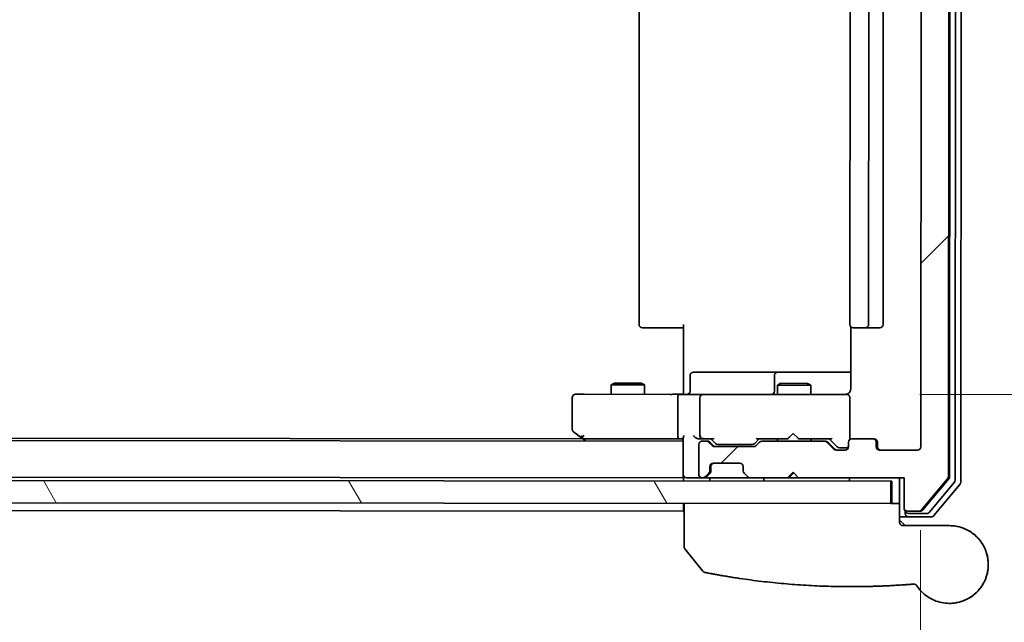
# Model space of a CAD drawing. Units: millimetres. Extents: x 72 to 9702, y 40 to 2148.
# Drawn here: x 3105 to 3194, y 1879 to 1933 of the extents above; entities that cross this region are included whole.
import ezdxf

# ---------------------------------------------------------------- set-up
doc = ezdxf.new("R2010")
doc.units = ezdxf.units.MM
doc.header["$LTSCALE"] = 5
doc.layers.get('Defpoints').update_dxf_attribs({"lineweight": 25})
for name, color, linetype, lineweight in [('Dimension (ISO)', 7, 'Continuous', 18), ('Hatch (ISO)', 1, 'Continuous', 18), ('Visible (ISO)', 7, 'Continuous', 35)]:
    doc.layers.add(name, color=color, linetype=linetype, lineweight=lineweight)
doc.styles.add('Note Text (TK)', font='MS PGothic.ttf')
doc.dimstyles.new('Default - Method 1b (TK)', dxfattribs={"dimscale": 5, "dimtxt": 2.5, "dimasz": 2.5, "dimexe": 1, "dimexo": 1.5, "dimgap": 1, "dimtad": 1, "dimdsep": 46, "dimtxsty": 'Note Text (TK)', "dimblk": 'OPEN', "dimcen": 0.09, "dimdle": 5, "dimclrd": 100, "dimclre": 100, "dimclrt": 7, "dimadec": 1, "dimazin": 1, "dimtfac": 1, "dimtmove": 0, "dimatfit": 3, "dimldrblk": 'OPEN', "dimfxl": 1, "dimtolj": 1, "dimlwd": -1, "dimlwe": -1, "dimarcsym": 0})

# ---------------------------------------------------------------- blocks, each defined once
blk = doc.blocks.new('_Open')
at = {"color": 0, "linetype": 'ByBlock', "lineweight": -2}
for p, q in [((-1, 0.1667), (0, 0)), ((-1, -0.1667), (0, 0)), ((0, 0), (-1, 0))]:
    blk.add_line(p, q, dxfattribs=at)
blk = doc.blocks.new('*D22')
at = {"layer": 'Defpoints', "color": 0}
for p in [(3178.831, 1976.348), (3178.773, 1899.348), (3243.785, 1899.299)]:
    blk.add_point(p, dxfattribs=at)
at = {"layer": 'Dimension (ISO)', "color": 100}
for p, q in [((3186.331, 1976.342), (3248.843, 1976.295)), ((3243.833, 1963.799), (3243.794, 1911.799)), ((3186.273, 1899.342), (3248.785, 1899.295))]:
    blk.add_line(p, q, dxfattribs=at)
at = {"layer": 'Dimension (ISO)', "color": 100, "xscale": 12.5, "yscale": 12.5, "zscale": 12.5}
for p, rotation in [((3243.843, 1976.299), 89.95697481652292), ((3243.785, 1899.299), 269.9569748165229)]:
    blk.add_blockref('_Open', p, dxfattribs=dict(at, rotation=rotation))
at = {"layer": 'Dimension (ISO)', "color": 7, "insert": (3229.468, 1925.985), "char_height": 12.5, "attachment_point": 4, "rotation": 89.95697, "style": 'Note Text (TK)'}
blk.add_mtext('\\A1;\\fMS PGothic|b0|i0;{\\H18.6750;77', dxfattribs=at)
blk = doc.blocks.new('*D28')
at = {"layer": 'Defpoints', "color": 0}
for p in [(2893.362, 1894.862), (3186.362, 1894.642), (2893.308, 1822.332)]:
    blk.add_point(p, dxfattribs=at)
at = {"layer": 'Dimension (ISO)', "color": 100}
for p, q in [((2893.357, 1887.362), (2893.304, 1817.332)), ((3186.357, 1887.142), (3186.304, 1817.111)), ((3173.808, 1822.121), (2905.808, 1822.322))]:
    blk.add_line(p, q, dxfattribs=at)
at = {"layer": 'Dimension (ISO)', "color": 100, "xscale": 12.5, "yscale": 12.5, "zscale": 12.5}
for p, rotation in [((2893.308, 1822.332), 179.9569748165168), ((3186.308, 1822.111), 359.9569748165168)]:
    blk.add_blockref('_Open', p, dxfattribs=dict(at, rotation=rotation))
at = {"layer": 'Dimension (ISO)', "color": 7, "insert": (3020.833, 1836.573), "char_height": 12.5, "attachment_point": 4, "rotation": 359.95697, "style": 'Note Text (TK)'}
blk.add_mtext('\\A1;\\fMS PGothic|b0|i0;{\\H18.6750;293', dxfattribs=at)

msp = doc.modelspace()

# ---------------------------------------------------------------- hatches: boundary and pattern name
at = {"layer": 'Hatch (ISO)'}
h = msp.add_hatch(dxfattribs=at)
h.set_pattern_fill('ANSI31', color=256, scale=190.5, style=0)
h.set_pattern_definition([(45, (1928.75, -20), (-16.83798, 16.83798), [])])
edge = h.paths.add_edge_path()
edge.add_ellipse((3185.158, 1889.143), major_axis=(-0.3, 0), ratio=1, start_angle=0, end_angle=90)
edge.add_line((3185.158, 1888.843), (3186.218, 1888.842))
edge.add_ellipse((3186.218, 1889.142), major_axis=(0.3, 0), ratio=1, start_angle=270, end_angle=320.19444)
edge.add_line((3186.448, 1888.95), (3188.791, 1891.757))
edge.add_ellipse((3188.56, 1891.949), major_axis=(0.3, 0), ratio=1, start_angle=320.19444, end_angle=360)
edge.add_line((3188.86, 1891.949), (3188.929, 1983.731))
edge.add_ellipse((3188.629, 1983.732), major_axis=(0.3, 0), ratio=1, start_angle=0, end_angle=39.80556)
edge.add_line((3188.86, 1983.923), (3186.521, 1986.734))
edge.add_ellipse((3186.291, 1986.542), major_axis=(0.3, 0), ratio=1, start_angle=39.80556, end_angle=90)
edge.add_line((3186.291, 1986.842), (3185.232, 1986.843))
edge.add_ellipse((3185.231, 1986.543), major_axis=(-0.3, 0), ratio=1, start_angle=270, end_angle=360)
edge.add_line((3184.931, 1986.543), (3184.929, 1983.843))
edge.add_line((3184.929, 1983.843), (3184.629, 1983.843))
edge.add_line((3184.629, 1983.843), (3175.429, 1983.85))
edge.add_line((3175.429, 1983.85), (3174.929, 1983.35))
edge.add_line((3174.929, 1983.35), (3174.429, 1983.851))
edge.add_line((3174.429, 1983.851), (3171.054, 1983.853))
edge.add_ellipse((3171.053, 1983.553), major_axis=(-0.3, 0), ratio=1, start_angle=270, end_angle=315.00001)
edge.add_line((3170.841, 1983.766), (3170.517, 1983.442))
edge.add_ellipse((3170.729, 1983.229), major_axis=(-0.3, 0), ratio=1, start_angle=315.00001, end_angle=360)
edge.add_line((3170.429, 1983.23), (3170.429, 1982.854))
edge.add_ellipse((3170.129, 1982.854), major_axis=(0.3, 0), ratio=1, start_angle=270, end_angle=360, ccw=False)
edge.add_line((3170.128, 1982.554), (3167.728, 1982.556))
edge.add_ellipse((3167.729, 1982.856), major_axis=(-0.3, 0), ratio=1, start_angle=0, end_angle=90, ccw=False)
edge.add_line((3167.429, 1982.856), (3167.429, 1983.232))
edge.add_ellipse((3167.129, 1983.232), major_axis=(0.3, 0), ratio=1, start_angle=0, end_angle=44.99999)
edge.add_line((3167.341, 1983.444), (3167.017, 1983.769))
edge.add_ellipse((3166.805, 1983.557), major_axis=(0.3, 0), ratio=1, start_angle=44.99999, end_angle=90)
edge.add_line((3166.805, 1983.857), (3166.729, 1983.857))
edge.add_ellipse((3166.729, 1983.557), major_axis=(-0.3, 0), ratio=1, start_angle=270, end_angle=360)
edge.add_line((3166.429, 1983.557), (3166.427, 1980.857))
edge.add_ellipse((3166.727, 1980.857), major_axis=(-0.3, 0), ratio=1, start_angle=0, end_angle=90)
edge.add_line((3166.727, 1980.557), (3167.103, 1980.556))
edge.add_ellipse((3167.103, 1980.856), major_axis=(0.3, 0), ratio=1, start_angle=270, end_angle=315.00001)
edge.add_line((3167.315, 1980.644), (3167.639, 1980.968))
edge.add_ellipse((3167.851, 1980.756), major_axis=(-0.3, 0), ratio=1, start_angle=270, end_angle=315.00001, ccw=False)
edge.add_line((3167.852, 1981.056), (3171.353, 1981.053))
edge.add_ellipse((3171.353, 1980.753), major_axis=(0.3, 0), ratio=1, start_angle=44.99999, end_angle=90, ccw=False)
edge.add_line((3171.565, 1980.965), (3171.889, 1980.641))
edge.add_ellipse((3172.101, 1980.853), major_axis=(-0.3, 0), ratio=1, start_angle=44.99999, end_angle=90)
edge.add_line((3172.101, 1980.553), (3177.753, 1980.548))
edge.add_ellipse((3177.753, 1980.848), major_axis=(0.3, 0), ratio=1, start_angle=270, end_angle=315.00001)
edge.add_line((3177.965, 1980.636), (3178.59, 1981.26))
edge.add_ellipse((3178.802, 1981.048), major_axis=(-0.3, 0), ratio=1, start_angle=270, end_angle=315.00001, ccw=False)
edge.add_line((3178.802, 1981.348), (3179.627, 1981.347))
edge.add_ellipse((3179.627, 1981.047), major_axis=(0.3, 0), ratio=1, start_angle=0, end_angle=90, ccw=False)
edge.add_line((3179.927, 1981.047), (3179.927, 1980.647))
edge.add_ellipse((3180.227, 1980.646), major_axis=(-0.3, 0), ratio=1, start_angle=0, end_angle=90)
edge.add_line((3180.227, 1980.346), (3182.127, 1980.345))
edge.add_ellipse((3182.127, 1980.645), major_axis=(0.3, 0), ratio=1, start_angle=270, end_angle=360)
edge.add_line((3182.427, 1980.645), (3182.427, 1981.045))
edge.add_ellipse((3182.727, 1981.045), major_axis=(-0.3, 0), ratio=1, start_angle=270, end_angle=360, ccw=False)
edge.add_line((3182.727, 1981.345), (3186.127, 1981.342))
edge.add_ellipse((3186.127, 1981.042), major_axis=(0.3, 0), ratio=1, start_angle=0, end_angle=90, ccw=False)
edge.add_line((3186.427, 1981.042), (3186.362, 1894.642))
edge.add_ellipse((3186.062, 1894.642), major_axis=(0.3, 0), ratio=1, start_angle=270, end_angle=360, ccw=False)
edge.add_line((3186.062, 1894.342), (3182.662, 1894.345))
edge.add_ellipse((3182.662, 1894.645), major_axis=(-0.3, 0), ratio=1, start_angle=0, end_angle=90, ccw=False)
edge.add_line((3182.362, 1894.645), (3182.363, 1895.045))
edge.add_ellipse((3182.063, 1895.045), major_axis=(0.3, 0), ratio=1, start_angle=0, end_angle=90)
edge.add_line((3182.063, 1895.345), (3180.163, 1895.347))
edge.add_ellipse((3180.163, 1895.047), major_axis=(-0.3, 0), ratio=1, start_angle=270, end_angle=360)
edge.add_line((3179.863, 1895.047), (3179.862, 1894.647))
edge.add_ellipse((3179.562, 1894.647), major_axis=(0.3, 0), ratio=1, start_angle=270, end_angle=360, ccw=False)
edge.add_line((3179.562, 1894.347), (3178.736, 1894.348))
edge.add_ellipse((3178.737, 1894.648), major_axis=(-0.3, 0), ratio=1, start_angle=44.99999, end_angle=90, ccw=False)
edge.add_line((3178.524, 1894.436), (3177.901, 1895.06))
edge.add_ellipse((3177.688, 1894.848), major_axis=(0.3, 0), ratio=1, start_angle=44.99999, end_angle=90)
edge.add_line((3177.688, 1895.148), (3172.037, 1895.153))
edge.add_ellipse((3172.037, 1894.853), major_axis=(-0.3, 0), ratio=1, start_angle=270, end_angle=315.00001)
edge.add_line((3171.825, 1895.065), (3171.5, 1894.741))
edge.add_ellipse((3171.288, 1894.953), major_axis=(0.3, 0), ratio=1, start_angle=270, end_angle=315.00001, ccw=False)
edge.add_line((3171.288, 1894.653), (3167.787, 1894.656))
edge.add_ellipse((3167.787, 1894.956), major_axis=(-0.3, 0), ratio=1, start_angle=44.99999, end_angle=90, ccw=False)
edge.add_line((3167.575, 1894.744), (3167.251, 1895.068))
edge.add_ellipse((3167.038, 1894.856), major_axis=(0.3, 0), ratio=1, start_angle=44.99999, end_angle=90)
edge.add_line((3167.038, 1895.156), (3166.663, 1895.157))
edge.add_ellipse((3166.663, 1894.857), major_axis=(-0.3, 0), ratio=1, start_angle=270, end_angle=360)
edge.add_line((3166.363, 1894.857), (3166.36, 1892.157))
edge.add_ellipse((3166.66, 1892.157), major_axis=(-0.3, 0), ratio=1, start_angle=0, end_angle=90)
edge.add_line((3166.66, 1891.857), (3166.736, 1891.857))
edge.add_ellipse((3166.736, 1892.157), major_axis=(0.3, 0), ratio=1, start_angle=270, end_angle=315.00001)
edge.add_line((3166.948, 1891.944), (3167.273, 1892.268))
edge.add_ellipse((3167.061, 1892.481), major_axis=(0.3, 0), ratio=1, start_angle=315.00001, end_angle=360)
edge.add_line((3167.361, 1892.48), (3167.361, 1892.856))
edge.add_ellipse((3167.661, 1892.856), major_axis=(-0.3, 0), ratio=1, start_angle=270, end_angle=360, ccw=False)
edge.add_line((3167.661, 1893.156), (3170.061, 1893.154))
edge.add_ellipse((3170.061, 1892.854), major_axis=(0.3, 0), ratio=1, start_angle=0, end_angle=90, ccw=False)
edge.add_line((3170.361, 1892.854), (3170.361, 1892.478))
edge.add_ellipse((3170.661, 1892.478), major_axis=(-0.3, 0), ratio=1, start_angle=0, end_angle=44.99999)
edge.add_line((3170.448, 1892.266), (3170.772, 1891.941))
edge.add_ellipse((3170.985, 1892.153), major_axis=(-0.3, 0), ratio=1, start_angle=44.99999, end_angle=90)
edge.add_line((3170.985, 1891.853), (3174.36, 1891.851))
edge.add_line((3174.36, 1891.851), (3174.861, 1892.35))
edge.add_line((3174.861, 1892.35), (3175.36, 1891.85))
edge.add_line((3175.36, 1891.85), (3184.86, 1891.843))
edge.add_line((3184.86, 1891.843), (3184.858, 1889.143))
h = msp.add_hatch(dxfattribs=at)
h.set_pattern_fill('ANSI31', color=256, scale=190.5, angle=75.00018, style=0)
h.set_pattern_definition([(120.0002, (1928.75, -20), (-20.6222, -11.90631), [])])
h.paths.add_polyline_path([(3183.66, 1891.544), (2896.06, 1891.76), (2896.059, 1889.76), (3183.659, 1889.544)])

# ---------------------------------------------------------------- linework, layer by layer
at = {"layer": 'Visible (ISO)'}
for p, q in [((3189.461, 1891.629), (3189.53, 1984.05)), ((3190.033, 1984.231), (3189.964, 1891.448)), ((3188.86, 1891.949), (3188.929, 1983.731)), ((3189.029, 1983.731), (3188.96, 1891.949)), ((3186.427, 1981.042), (3186.362, 1894.642)), ((3161.031, 1970.061), (3160.983, 1905.661)), ((3180.017, 1970.047), (3179.968, 1905.647)), ((3181.67, 1905.645), (3181.718, 1970.045)), ((3183.019, 1970.044), (3182.97, 1905.644)), ((3161.341, 1905.361), (3161.282, 1905.361)), ((3161.341, 1905.361), (3162.047, 1905.36)), ((3162.189, 1905.36), (3162.047, 1905.36)), ((3162.189, 1905.36), (3164.568, 1905.358)), ((3164.982, 1905.358), (3164.568, 1905.358)), ((3164.977, 1899.858), (3164.982, 1905.658)), ((3180.06, 1905.43), (3180.056, 1899.847)), ((3180.327, 1905.346), (3180.268, 1905.346)), ((3180.327, 1905.346), (3181.033, 1905.346)), ((3181.175, 1905.346), (3181.033, 1905.346)), ((3181.175, 1905.346), (3181.367, 1905.346)), ((3181.367, 1905.346), (3181.37, 1905.346)), ((3181.37, 1905.346), (3182.67, 1905.345)), ((3182.67, 1905.345), (3182.67, 1905.345)), ((3165.574, 1899.657), (3165.575, 1901.057)), ((3169.805, 1901.354), (3165.875, 1901.357)), ((3173.476, 1901.352), (3169.805, 1901.354)), ((3173.176, 1901.052), (3173.175, 1899.652)), ((3173.645, 1901.351), (3173.476, 1901.352)), ((3180.057, 1901.347), (3173.645, 1901.351)), ((3158.473, 1899.363), (3158.474, 1900.213)), ((3158.781, 1900.366), (3158.474, 1900.213)), ((3161.474, 1900.211), (3158.474, 1900.213)), ((3158.781, 1900.366), (3161.167, 1900.364)), ((3161.167, 1900.364), (3161.474, 1900.211)), ((3161.473, 1899.361), (3161.474, 1900.211)), ((3173.462, 1899.352), (3173.463, 1900.202)), ((3173.769, 1900.355), (3173.463, 1900.202)), ((3176.463, 1900.199), (3173.463, 1900.202)), ((3173.769, 1900.355), (3176.156, 1900.353)), ((3176.156, 1900.353), (3176.463, 1900.199)), ((3176.462, 1899.349), (3176.463, 1900.199)), ((3154.968, 1899.065), (3154.965, 1896.215)), ((3156.031, 1899.365), (3155.268, 1899.365)), ((3164.591, 1899.358), (3156.031, 1899.365)), ((3164.464, 1895.658), (3164.467, 1899.058)), ((3164.591, 1899.358), (3166.759, 1899.357)), ((3166.459, 1899.057), (3166.456, 1895.657)), ((3167.577, 1899.356), (3166.759, 1899.357)), ((3178.773, 1899.348), (3167.577, 1899.356)), ((3179.66, 1899.347), (3178.773, 1899.348)), ((3179.665, 1899.347), (3179.66, 1899.347)), ((3179.966, 1899.058), (3179.963, 1895.27)), ((3155.898, 1895.365), (2952.177, 1895.518)), ((3164.963, 1895.158), (2952.177, 1895.318)), ((3155.085, 1895.975), (3155.818, 1895.425)), ((3155.831, 1895.415), (3156.165, 1895.165)), ((3155.997, 1895.365), (3164.588, 1895.358)), ((3164.588, 1895.358), (3164.964, 1895.358)), ((3164.964, 1895.446), (3164.961, 1892.158)), ((3166.387, 1895.357), (3166.756, 1895.357)), ((3166.756, 1895.357), (3167.632, 1895.356)), ((3167.875, 1894.944), (3167.463, 1895.356)), ((3171.813, 1895.353), (3171.4, 1894.941)), ((3171.63, 1895.353), (3174.37, 1895.351)), ((3173.459, 1895.152), (3173.459, 1895.352)), ((3174.372, 1895.351), (3174.37, 1895.351)), ((3174.87, 1895.85), (3174.43, 1895.411)), ((3174.87, 1895.85), (3175.31, 1895.41)), ((3175.37, 1895.35), (3178.282, 1895.348)), ((3176.459, 1895.149), (3176.459, 1895.349)), ((3178.824, 1894.635), (3178.113, 1895.348)), ((3182.063, 1895.345), (3180.163, 1895.347)), ((3182.163, 1895.345), (3182.063, 1895.345)), ((3166.363, 1894.857), (3166.36, 1892.157)), ((3167.038, 1895.156), (3166.663, 1895.157)), ((3167.138, 1895.156), (3167.038, 1895.156)), ((3167.575, 1894.744), (3167.251, 1895.068)), ((3167.674, 1894.744), (3167.35, 1895.068)), ((3171.288, 1894.653), (3167.787, 1894.656)), ((3168.087, 1894.856), (3168.224, 1894.855)), ((3168.224, 1894.855), (3171.038, 1894.853)), ((3171.038, 1894.853), (3171.188, 1894.853)), ((3171.825, 1895.065), (3171.5, 1894.741)), ((3177.688, 1895.148), (3172.037, 1895.153)), ((3177.788, 1895.148), (3177.688, 1895.148)), ((3178.524, 1894.436), (3177.901, 1895.06)), ((3178.624, 1894.436), (3178, 1895.06)), ((3179.036, 1894.547), (3179.167, 1894.547)), ((3179.167, 1894.547), (3179.656, 1894.547)), ((3179.656, 1894.547), (3179.662, 1894.547)), ((3179.863, 1895.047), (3179.862, 1894.647)), ((3182.362, 1894.645), (3182.363, 1895.045)), ((3182.463, 1895.045), (3182.462, 1894.645)), ((3179.562, 1894.347), (3178.736, 1894.348)), ((3186.062, 1894.342), (3182.662, 1894.345)), ((3167.361, 1892.48), (3167.361, 1892.856)), ((3167.461, 1892.48), (3167.462, 1892.877)), ((3167.461, 1892.856), (3167.461, 1892.48)), ((3167.661, 1893.156), (3170.061, 1893.154)), ((3170.361, 1892.854), (3170.361, 1892.478)), ((3183.66, 1891.544), (2896.06, 1891.76)), ((2952.174, 1892.018), (3164.961, 1891.858)), ((3164.961, 1891.858), (3164.962, 1891.858)), ((3164.962, 1892.135), (3164.962, 1891.946)), ((3164.962, 1891.858), (3164.965, 1891.858)), ((3164.965, 1891.946), (3164.965, 1892.112)), ((3164.965, 1891.858), (3164.967, 1891.858)), ((3164.967, 1891.858), (3164.968, 1892.096)), ((3164.968, 1891.858), (3164.967, 1891.858)), ((3164.968, 1892.094), (3164.968, 1891.858)), ((3164.968, 1891.858), (3164.975, 1891.858)), ((3164.975, 1891.558), (3164.976, 1892.066)), ((3164.975, 1891.858), (3164.975, 1891.558)), ((3165.261, 1891.858), (3166.085, 1891.857)), ((3166.085, 1891.857), (3166.66, 1891.857)), ((3166.66, 1891.857), (3166.736, 1891.857)), ((3166.736, 1891.857), (3166.836, 1891.857)), ((3166.836, 1891.857), (3166.841, 1891.857)), ((3166.836, 1891.857), (3166.836, 1891.857)), ((3166.836, 1891.857), (3166.836, 1891.857)), ((3166.841, 1891.857), (3166.843, 1891.857)), ((3166.844, 1891.857), (3166.843, 1891.857)), ((3166.844, 1891.857), (3166.845, 1891.857)), ((3166.845, 1891.857), (3167.269, 1891.856)), ((3166.948, 1891.944), (3167.273, 1892.268)), ((3167.048, 1891.944), (3167.373, 1892.268)), ((3167.055, 1891.944), (3167.38, 1892.268)), ((3167.38, 1892.268), (3167.056, 1891.944)), ((3167.269, 1891.856), (3167.367, 1891.856)), ((3169.213, 1891.855), (3167.367, 1891.856)), ((3167.367, 1891.556), (3167.367, 1891.856)), ((3170.985, 1891.853), (3169.213, 1891.855)), ((3170.448, 1892.266), (3170.772, 1891.941)), ((3170.985, 1891.853), (3174.36, 1891.851)), ((3172.212, 1891.852), (3172.212, 1891.552)), ((3174.36, 1891.851), (3174.861, 1892.35)), ((3174.454, 1891.851), (3174.36, 1891.851)), ((3174.459, 1891.851), (3174.454, 1891.851)), ((3174.46, 1891.851), (3174.459, 1891.851)), ((3174.911, 1892.301), (3174.46, 1891.851)), ((3174.961, 1891.85), (3174.46, 1891.851)), ((3174.861, 1892.35), (3175.36, 1891.85)), ((3174.961, 1891.85), (3175.36, 1891.85)), ((3175.36, 1891.85), (3184.86, 1891.843)), ((3179.957, 1891.847), (3179.957, 1891.547)), ((3184.464, 1891.843), (3184.461, 1888.043)), ((3184.86, 1891.843), (3184.858, 1889.143)), ((3186.448, 1888.95), (3188.791, 1891.757)), ((3186.548, 1888.95), (3188.891, 1891.757)), ((3183.659, 1889.544), (3183.66, 1891.544)), ((3183.755, 1891.544), (3183.66, 1891.544)), ((3183.753, 1889.544), (3183.755, 1891.544)), ((3187.148, 1888.749), (3189.391, 1891.437)), ((3187.551, 1888.449), (3189.894, 1891.256)), ((2896.059, 1889.76), (3183.659, 1889.544)), ((3164.973, 1888.958), (3164.974, 1889.558)), ((3164.973, 1889.558), (3164.973, 1889.158)), ((3165.046, 1885.627), (3165.049, 1889.558)), ((3183.659, 1889.544), (3183.745, 1889.544)), ((3184.446, 1889.543), (3183.745, 1889.544)), ((3184.454, 1889.543), (3184.446, 1889.543)), ((3184.454, 1889.543), (3184.452, 1887.843)), ((2951.67, 1889.018), (3164.973, 1888.858)), ((3164.973, 1888.858), (3164.974, 1888.858)), ((3184.461, 1888.343), (3185.258, 1888.343)), ((3185.158, 1888.843), (3186.218, 1888.842)), ((3185.258, 1888.643), (3186.917, 1888.641)), ((3185.258, 1888.343), (3187.318, 1888.341)), ((3186.218, 1888.842), (3186.317, 1888.842)), ((3186.917, 1888.641), (3186.917, 1888.641)), ((3187.318, 1888.341), (3187.321, 1888.341)), ((3184.453, 1888.043), (3184.461, 1888.043)), ((3184.461, 1888.043), (3184.961, 1887.543)), ((3184.745, 1887.543), (3188.945, 1887.54)), ((3188.945, 1887.54), (3188.952, 1887.54)), ((3188.952, 1887.54), (3188.953, 1887.54)), ((3188.953, 1887.54), (3188.961, 1887.54)), ((3188.962, 1887.54), (3188.961, 1887.54)), ((3166.737, 1883.432), (3165.113, 1885.438)), ((3180.063, 1882.047), (3180.041, 1882.047)), ((3185.994, 1882.154), (3185.993, 1882.154)), ((3188.947, 1880.54), (3188.939, 1880.54)), ((3188.956, 1880.54), (3188.947, 1880.54))]:
    msp.add_line(p, q, dxfattribs=at)
for centre, radius, start, end in [((3161.283, 1905.661), 0.3, 179.95697, 269.95697), ((3180.268, 1905.646), 0.3, 179.95697, 269.95697), ((3182.67, 1905.645), 0.3, 269.95697, 359.95697), ((3165.875, 1901.057), 0.3, 89.95697, 179.95697), ((3173.476, 1901.052), 0.3, 89.95697, 179.95697), ((3155.268, 1899.065), 0.3, 89.95697, 179.95697), ((3165.274, 1899.658), 0.3, 269.95697, 359.95697), ((3166.759, 1899.057), 0.3, 89.95697, 179.95697), ((3172.875, 1899.652), 0.3, 269.95697, 359.95697), ((3179.466, 1899.847), 0.5, 269.95697, 284.43446), ((3155.265, 1896.215), 0.3, 179.95697, 233.06492), ((3180.163, 1895.047), 0.3, 89.95697, 179.95697), ((3182.063, 1895.045), 0.3, 359.95697, 89.95697), ((3182.163, 1895.045), 0.3, 359.95697, 89.95697), ((3166.663, 1894.857), 0.3, 89.95697, 179.95697), ((3167.038, 1894.856), 0.3, 44.95697, 89.95697), ((3167.138, 1894.856), 0.3, 44.95698, 89.95698), ((3167.787, 1894.956), 0.3, 224.95697, 269.95697), ((3167.887, 1894.956), 0.3, 224.95698, 269.95697), ((3171.288, 1894.953), 0.3, 269.95697, 314.95698), ((3172.037, 1894.853), 0.3, 89.95697, 134.95698), ((3177.688, 1894.848), 0.3, 44.95697, 89.95697), ((3177.788, 1894.848), 0.3, 44.95698, 89.95698), ((3178.737, 1894.648), 0.3, 224.95697, 269.95697), ((3178.836, 1894.648), 0.3, 224.95698, 269.95697), ((3179.562, 1894.647), 0.3, 269.95697, 359.95697), ((3179.662, 1894.847), 0.3, 269.95697, 311.55162), ((3182.662, 1894.645), 0.3, 179.95697, 269.95697), ((3182.762, 1894.645), 0.3, 179.95697, 269.95697), ((3186.062, 1894.642), 0.3, 269.95697, 359.95697), ((3167.661, 1892.856), 0.3, 89.95697, 179.95697), ((3167.761, 1892.856), 0.3, 89.95697, 179.95697), ((3170.061, 1892.854), 0.3, 359.95697, 89.95697), ((3165.261, 1892.158), 0.3, 179.95697, 269.95697), ((3166.66, 1892.157), 0.3, 179.95697, 269.95697), ((3166.736, 1892.157), 0.3, 269.95697, 314.95698), ((3166.837, 1892.157), 0.3, 269.95697, 314.94537), ((3166.836, 1892.157), 0.3, 269.95697, 314.95697), ((3167.061, 1892.481), 0.3, 314.95698, 359.95697), ((3167.161, 1892.481), 0.3, 314.95696, 359.95697), ((3167.161, 1892.481), 0.3, 314.95697, 359.95697), ((3170.661, 1892.478), 0.3, 179.95697, 224.95697), ((3170.985, 1892.153), 0.3, 224.95697, 269.95697), ((3188.56, 1891.949), 0.3, 320.15141, 359.95697), ((3188.66, 1891.949), 0.3, 320.1514, 359.95697), ((3189.161, 1891.629), 0.3, 320.1514, 359.95697), ((3189.664, 1891.448), 0.3, 320.1514, 359.95697), ((3185.158, 1889.143), 0.3, 179.95697, 269.95697), ((3165.273, 1888.958), 0.3, 179.95697, 221.36447), ((3185.258, 1888.943), 0.3, 184.65487, 269.95697), ((3186.218, 1889.142), 0.3, 269.95697, 320.15141), ((3186.318, 1889.142), 0.3, 269.95697, 320.1514), ((3186.917, 1888.941), 0.3, 269.95697, 320.1514), ((3187.321, 1888.641), 0.3, 269.95697, 320.1514), ((3185.756, 1881.98), 0.3, 90.64379, 94.71664)]:
    msp.add_arc(centre, radius, start, end, dxfattribs=at)
for centre, major_axis, ratio, start_param, end_param in [((3181.37, 1905.646), (0, -0.3), 0.999249, 0, 1.570796), ((3164.591, 1899.058), (0, -0.3), 0.414964, 3.141593, 4.712389), ((3156.028, 1895.642), (0.241, -0.482), 0.370366, 4.529367, 4.804094), ((3155.998, 1895.665), (0.095, 0.285), 0.998367, 2.820139, 3.053976), ((3156.028, 1895.665), (-0.3, -0.3), 0.000375, 4.712764, 5.258083), ((3155.998, 1895.665), (-0.3, 0), 0.99925, 1.161726, 1.570796), ((3164.589, 1895.658), (0, -0.3), 0.414964, 4.712389, 6.283185), ((3165.264, 1895.658), (-0.277, -0.277), 0.414654, 5.105464, 5.890111), ((3166.087, 1895.657), (-0.277, 0.277), 0.414654, 1.177722, 1.96312), ((3166.387, 1895.657), (-0.424, 0), 0.707107, 0.785398, 1.570796), ((3166.756, 1895.657), (-0.212, -0.212), 0.999249, 5.498163, 6.04273), ((3166.756, 1895.634), (-0.252, -0.483), 0.33878, 4.886947, 5.161674), ((3166.788, 1895.657), (-0.649, -0.204), 0.338448, 1.229844, 1.464275), ((3166.756, 1895.657), (-0.3, 0), 0.99925, 1.161726, 1.570796), ((3167.735, 1895.656), (0.125, 0.296), 0.399791, 3.308246, 3.951747), ((3171.527, 1895.653), (-0.124, 0.296), 0.40103, 2.330696, 2.974197), ((3174.67, 1895.651), (-0.3, -0.3), 0.000375, 5.64006, 6.283561), ((3175.07, 1895.65), (0.3, -0.3), 0.000375, 5.639309, 6.28281), ((3178.385, 1895.648), (0.125, 0.296), 0.399791, 3.308246, 3.951747), ((3168.087, 1895.156), (-0.3, 0), 0.999851, 0.785324, 1.570796), ((3171.188, 1895.153), (0.3, 0), 0.999851, 4.712389, 5.497862), ((3179.037, 1894.847), (-0.3, 0), 0.999851, 0.785324, 1.570796), ((3164.962, 1892.158), (0, -0.3), 0.000751, 4.755786, 6.283185), ((3164.962, 1892.158), (0, -0.3), 0.000751, 0, 0.785398), ((3164.965, 1892.158), (0, -0.3), 0.000751, 5.497787, 6.283185), ((3166.843, 1892.157), (-0.212, -0.212), 0.999249, 0.785023, 1.570421), ((3166.844, 1892.157), (0.212, -0.212), 0.999249, 5.498163, 6.283561), ((3167.168, 1892.481), (0.212, -0.212), 0.999249, 0.000375, 0.358695), ((3167.168, 1892.481), (-0.212, -0.212), 0.999249, 1.570421, 1.92874), ((3164.973, 1889.158), (0, -0.3), 0.000751, 4.712389, 6.283185), ((3164.974, 1889.158), (0, -0.3), 0.000751, 0, 0.728752), ((3184.959, 1888.643), (0, -0.3), 0.000751, 3.546547, 4.712389), ((3185.259, 1888.643), (-0.3, 0), 0.99925, 0, 1.570796), ((3184.153, 1887.919), (0.3, 0.124), 0.000265, 0.000641, 0.06319), ((3170.069, 1882.959), (-3.409, 0.506), 0.050362, 1.520523, 1.570041)]:
    msp.add_ellipse(centre, major_axis=major_axis, ratio=ratio, start_param=start_param, end_param=end_param, dxfattribs=at)
for points, knots in [([(3164.977, 1899.858), (3164.977, 1899.798), (3164.977, 1899.727), (3164.977, 1899.642), (3164.977, 1899.612), (3164.977, 1899.583)], [0.15144403, 0.15144403, 0.15144403, 0.15144403, 0.16951832, 0.16951832, 0.17916676, 0.17916676, 0.17916676, 0.17916676]), ([(3179.966, 1899.572), (3179.986, 1899.6), (3180.004, 1899.631), (3180.041, 1899.716), (3180.056, 1899.786), (3180.056, 1899.847)], [0.12372129, 0.12372129, 0.12372129, 0.12372129, 0.13336973, 0.13336973, 0.15144403, 0.15144403, 0.15144403, 0.15144403]), ([(3163.814, 1899.359), (3163.884, 1899.359), (3163.955, 1899.361), (3164.104, 1899.368), (3164.18, 1899.372), (3164.337, 1899.38), (3164.418, 1899.382), (3164.58, 1899.384), (3164.661, 1899.383), (3164.821, 1899.378), (3164.9, 1899.374), (3164.977, 1899.37)], [0, 0, 0, 0, 0.0229543, 0.0229543, 0.0459087, 0.0459087, 0.068863, 0.068863, 0.0918174, 0.0918174, 0.1147696, 0.1147696, 0.1147696, 0.1147696]), ([(3164.977, 1899.366), (3164.977, 1899.372), (3164.977, 1899.384), (3164.977, 1899.421), (3164.977, 1899.464), (3164.977, 1899.53), (3164.977, 1899.555), (3164.977, 1899.583)], [0.08389639, 0.08389639, 0.08389639, 0.08389639, 0.09485431, 0.09485431, 0.11442593, 0.11442593, 0.12372129, 0.12372129, 0.12372129, 0.12372129]), ([(3179.59, 1899.363), (3179.621, 1899.371), (3179.657, 1899.374), (3179.722, 1899.369), (3179.753, 1899.361), (3179.808, 1899.338), (3179.831, 1899.323), (3179.875, 1899.289), (3179.891, 1899.271), (3179.922, 1899.231), (3179.931, 1899.213), (3179.95, 1899.171), (3179.953, 1899.158), (3179.96, 1899.13), (3179.961, 1899.122), (3179.963, 1899.111), (3179.963, 1899.107), (3179.964, 1899.101), (3179.964, 1899.098), (3179.965, 1899.093), (3179.965, 1899.091), (3179.965, 1899.085), (3179.965, 1899.083), (3179.965, 1899.079), (3179.965, 1899.077), (3179.965, 1899.073), (3179.965, 1899.072), (3179.965, 1899.069), (3179.965, 1899.067), (3179.965, 1899.065), (3179.965, 1899.064), (3179.966, 1899.063)], [0.07479001, 0.07479001, 0.07479001, 0.07479001, 0.07491907, 0.07491907, 0.07504089, 0.07504089, 0.07518177, 0.07518177, 0.07537593, 0.07537593, 0.07569774, 0.07569774, 0.07634718, 0.07634718, 0.0774275, 0.0774275, 0.07837649, 0.07837649, 0.07951586, 0.07951586, 0.08134875, 0.08134875, 0.08557649, 0.08557649, 0.09388162, 0.09388162, 0.10218675, 0.10218675, 0.11049188, 0.11049188, 0.11631566, 0.11631566, 0.11631566, 0.11631566]), ([(3179.966, 1899.572), (3179.946, 1899.544), (3179.924, 1899.519), (3179.854, 1899.452), (3179.788, 1899.41), (3179.714, 1899.381), (3179.701, 1899.376), (3179.686, 1899.372)], [-0.12372129, -0.12372129, -0.12372129, -0.12372129, -0.11442593, -0.11442593, -0.09485431, -0.09485431, -0.09062119, -0.09062119, -0.09062119, -0.09062119]), ([(3155.878, 1895.389), (3155.877, 1895.392), (3155.876, 1895.395), (3155.871, 1895.412), (3155.868, 1895.433), (3155.868, 1895.47), (3155.869, 1895.49), (3155.872, 1895.509)], [0.25088677, 0.25088677, 0.25088677, 0.25088677, 0.25287797, 0.25287797, 0.26195842, 0.26195842, 0.26838803, 0.26838803, 0.26838803, 0.26838803]), ([(3166.637, 1895.381), (3166.631, 1895.384), (3166.626, 1895.386), (3166.592, 1895.404), (3166.565, 1895.423), (3166.528, 1895.46), (3166.512, 1895.481), (3166.5, 1895.501)], [0.38103122, 0.38103122, 0.38103122, 0.38103122, 0.3827419, 0.3827419, 0.39176165, 0.39176165, 0.39855364, 0.39855364, 0.39855364, 0.39855364]), ([(3167.049, 1891.944), (3167.07, 1891.966), (3167.092, 1891.988), (3167.135, 1892.031), (3167.157, 1892.052), (3167.2, 1892.096), (3167.222, 1892.117), (3167.265, 1892.16), (3167.287, 1892.182), (3167.33, 1892.225), (3167.352, 1892.247), (3167.373, 1892.268)], [0.14164428, 0.14164428, 0.14164428, 0.14164428, 0.15149835, 0.15149835, 0.16135243, 0.16135243, 0.1712065, 0.1712065, 0.18106058, 0.18106058, 0.19091466, 0.19091466, 0.19091466, 0.19091466]), ([(3184.452, 1887.843), (3184.452, 1887.823), (3184.454, 1887.799), (3184.468, 1887.742), (3184.481, 1887.709), (3184.52, 1887.65), (3184.544, 1887.625), (3184.595, 1887.586), (3184.622, 1887.571), (3184.678, 1887.551), (3184.705, 1887.546), (3184.736, 1887.543), (3184.744, 1887.543), (3184.752, 1887.543)], [-0.0007509311, -0.0007509311, -0.0007509311, -0.0007509311, -0.0006007449, -0.0006007449, -0.0004505587, -0.0004505587, -0.0003256037, -0.0003256037, -0.0002033357, -0.0002033357, -0.000057935, -0.000057935, 0, 0, 0, 0]), ([(3188.952, 1887.54), (3189.325, 1887.54), (3189.699, 1887.479), (3190.407, 1887.244), (3190.742, 1887.069), (3191.341, 1886.622), (3191.604, 1886.351), (3192.032, 1885.739), (3192.196, 1885.399), (3192.41, 1884.683), (3192.459, 1884.308), (3192.437, 1883.562), (3192.365, 1883.191), (3192.109, 1882.489), (3191.925, 1882.159), (3191.461, 1881.574), (3191.182, 1881.319), (3190.558, 1880.909), (3190.213, 1880.755), (3189.557, 1880.58), (3189.252, 1880.54), (3188.947, 1880.54)], [4.712389, 4.712389, 4.712389, 4.712389, 5.032389, 5.032389, 5.352389, 5.352389, 5.672389, 5.672389, 5.992389, 5.992389, 6.312389, 6.312389, 6.632389, 6.632389, 6.952389, 6.952389, 7.272389, 7.272389, 7.592389, 7.592389, 7.853982, 7.853982, 7.853982, 7.853982]), ([(3188.962, 1887.54), (3189.379, 1887.54), (3189.777, 1887.465), (3190.501, 1887.205), (3190.831, 1887.019), (3191.408, 1886.566), (3191.654, 1886.299), (3192.05, 1885.715), (3192.202, 1885.395), (3192.405, 1884.731), (3192.456, 1884.386), (3192.456, 1884.042)], [-0.5136266, -0.5136266, -0.5136266, -0.5136266, -0.4107672, -0.4107672, -0.3079078, -0.3079078, -0.2050483, -0.2050483, -0.1021889, -0.1021889, 0.0006705, 0.0006705, 0.0006705, 0.0006705]), ([(3165.046, 1885.627), (3165.046, 1885.607), (3165.048, 1885.588), (3165.054, 1885.554), (3165.059, 1885.538), (3165.069, 1885.511), (3165.074, 1885.498), (3165.085, 1885.477), (3165.091, 1885.468), (3165.102, 1885.451), (3165.107, 1885.444), (3165.113, 1885.438)], [0.00035293746, 0.00035293746, 0.00035293746, 0.00035293746, 0.00036784775, 0.00036784775, 0.00038275804, 0.00038275804, 0.00039766833, 0.00039766833, 0.00041257862, 0.00041257862, 0.00042748891, 0.00042748891, 0.00042748891, 0.00042748891]), ([(3192.456, 1884.033), (3192.455, 1883.689), (3192.404, 1883.344), (3192.2, 1882.68), (3192.048, 1882.36), (3191.651, 1881.777), (3191.404, 1881.51), (3190.827, 1881.058), (3190.496, 1880.872), (3189.772, 1880.614), (3189.374, 1880.54), (3188.956, 1880.54)], [-1.7072714, -1.7072714, -1.7072714, -1.7072714, -1.604412, -1.604412, -1.5015525, -1.5015525, -1.3986931, -1.3986931, -1.2958336, -1.2958336, -1.1929742, -1.1929742, -1.1929742, -1.1929742]), ([(3192.456, 1884.033), (3192.456, 1884.033), (3192.456, 1884.034), (3192.456, 1884.035), (3192.456, 1884.036), (3192.456, 1884.037), (3192.456, 1884.038), (3192.456, 1884.039), (3192.456, 1884.039), (3192.456, 1884.041), (3192.456, 1884.041), (3192.456, 1884.042)], [1.570119659, 1.570119659, 1.570119659, 1.570119659, 1.570390326, 1.570390326, 1.570660993, 1.570660993, 1.57093166, 1.57093166, 1.571202327, 1.571202327, 1.571472994, 1.571472994, 1.571472994, 1.571472994]), ([(3169.873, 1882.813), (3169.716, 1882.837), (3169.561, 1882.861), (3169.254, 1882.909), (3169.103, 1882.934), (3168.81, 1882.982), (3168.667, 1883.006), (3168.392, 1883.053), (3168.261, 1883.076), (3168.011, 1883.12), (3167.893, 1883.142), (3167.675, 1883.182), (3167.574, 1883.2), (3167.391, 1883.234), (3167.31, 1883.25), (3167.168, 1883.277), (3167.108, 1883.289), (3167.011, 1883.308), (3166.974, 1883.315), (3166.937, 1883.322), (3166.927, 1883.324), (3166.918, 1883.326), (3166.915, 1883.326), (3166.913, 1883.327), (3166.912, 1883.327), (3166.91, 1883.327), (3166.91, 1883.327), (3166.907, 1883.328), (3166.907, 1883.328), (3166.904, 1883.329), (3166.903, 1883.329), (3166.901, 1883.329), (3166.9, 1883.33), (3166.895, 1883.331), (3166.893, 1883.331), (3166.885, 1883.334), (3166.881, 1883.335), (3166.867, 1883.34), (3166.86, 1883.342), (3166.838, 1883.352), (3166.829, 1883.356), (3166.798, 1883.375), (3166.776, 1883.385), (3166.737, 1883.432)], [0, 0, 0, 0, 0.0472603, 0.0472603, 0.0945206, 0.0945206, 0.1417809, 0.1417809, 0.1890412, 0.1890412, 0.2363015, 0.2363015, 0.2835618, 0.2835618, 0.330822, 0.330822, 0.3780823, 0.3780823, 0.4253426, 0.4253426, 0.4489728, 0.4489728, 0.4607878, 0.4607878, 0.4666954, 0.4666954, 0.4696492, 0.4696492, 0.471126, 0.471126, 0.4714189, 0.4714189, 0.4718233, 0.4718233, 0.4721425, 0.4721425, 0.4723471, 0.4723471, 0.472475, 0.472475, 0.472539, 0.472539, 0.4726029, 0.4726029, 0.4726029, 0.4726029]), ([(3170.041, 1882.788), (3170.703, 1882.69), (3171.366, 1882.601), (3172.695, 1882.444), (3173.361, 1882.375), (3174.694, 1882.256), (3175.361, 1882.207), (3176.697, 1882.128), (3177.365, 1882.098), (3178.703, 1882.057), (3179.372, 1882.047), (3180.041, 1882.047)], [4.56588, 4.56588, 4.56588, 4.56588, 4.5951818, 4.5951818, 4.6244836, 4.6244836, 4.6537854, 4.6537854, 4.6830872, 4.6830872, 4.712389, 4.712389, 4.712389, 4.712389]), ([(3180.063, 1882.047), (3180.253, 1882.046), (3180.436, 1882.047), (3180.784, 1882.05), (3180.95, 1882.051), (3181.263, 1882.056), (3181.411, 1882.059), (3181.689, 1882.065), (3181.819, 1882.068), (3182.06, 1882.074), (3182.17, 1882.077), (3182.373, 1882.084), (3182.464, 1882.087), (3182.627, 1882.093), (3182.699, 1882.095), (3182.822, 1882.1), (3182.873, 1882.102), (3182.955, 1882.106), (3182.986, 1882.107), (3183.017, 1882.108), (3183.025, 1882.109), (3183.033, 1882.109), (3183.035, 1882.109), (3183.037, 1882.109), (3183.038, 1882.109), (3183.039, 1882.109), (3183.039, 1882.109), (3183.04, 1882.109), (3183.041, 1882.109), (3183.043, 1882.11), (3183.044, 1882.11), (3183.047, 1882.11), (3183.048, 1882.11), (3183.05, 1882.11), (3183.051, 1882.11), (3183.052, 1882.11)], [1.1536715, 1.1536715, 1.1536715, 1.1536715, 1.243504, 1.243504, 1.3333365, 1.3333365, 1.423169, 1.423169, 1.5130016, 1.5130016, 1.6028341, 1.6028341, 1.6926666, 1.6926666, 1.7824991, 1.7824991, 1.8723316, 1.8723316, 1.9621641, 1.9621641, 2.0070803, 2.0070803, 2.0295384, 2.0295384, 2.0407675, 2.0407675, 2.046382, 2.046382, 2.0491893, 2.0491893, 2.0505929, 2.0505929, 2.0508538, 2.0508538, 2.0511488, 2.0511488, 2.0511488, 2.0511488]), ([(3183.031, 1882.109), (3183.031, 1882.109), (3183.031, 1882.109), (3183.035, 1882.109), (3183.05, 1882.11), (3183.106, 1882.113), (3183.153, 1882.115), (3183.282, 1882.12), (3183.369, 1882.125), (3183.594, 1882.136), (3183.738, 1882.143), (3184.045, 1882.16), (3184.207, 1882.17), (3184.538, 1882.19), (3184.707, 1882.202), (3184.893, 1882.215), (3184.91, 1882.216), (3184.927, 1882.217)], [0.0020689, 0.0020689, 0.0020689, 0.0020689, 0.0044024, 0.0044024, 0.028551, 0.028551, 0.0595334, 0.0595334, 0.0971574, 0.0971574, 0.1468444, 0.1468444, 0.1974634, 0.1974634, 0.2480824, 0.2480824, 0.253166, 0.253166, 0.253166, 0.253166]), ([(3185.732, 1882.279), (3185.678, 1882.274), (3185.625, 1882.27), (3185.517, 1882.261), (3185.464, 1882.257), (3185.356, 1882.249), (3185.303, 1882.244), (3185.195, 1882.236), (3185.142, 1882.232), (3185.034, 1882.225), (3184.981, 1882.221), (3184.927, 1882.217)], [1.48772697, 1.48772697, 1.48772697, 1.48772697, 1.49008327, 1.49008327, 1.49243957, 1.49243957, 1.49479587, 1.49479587, 1.49715217, 1.49715217, 1.49950847, 1.49950847, 1.49950847, 1.49950847]), ([(3185.749, 1882.28), (3185.781, 1882.28), (3185.807, 1882.275), (3185.857, 1882.261), (3185.876, 1882.252), (3185.919, 1882.229), (3185.931, 1882.218), (3185.965, 1882.19), (3185.969, 1882.183), (3185.983, 1882.168), (3185.986, 1882.164), (3185.992, 1882.156), (3185.993, 1882.154), (3185.995, 1882.151), (3185.996, 1882.151), (3185.997, 1882.149), (3185.997, 1882.149), (3185.998, 1882.148), (3185.998, 1882.148), (3185.998, 1882.148)], [0, 0, 0, 0, 0.000015141, 0.000015141, 0.000038744, 0.000038744, 0.000084299, 0.000084299, 0.0002021, 0.0002021, 0.000404724, 0.000404724, 0.000782963, 0.000782963, 0.00106058, 0.00106058, 0.001401294, 0.001401294, 0.001602112, 0.001602112, 0.001602112, 0.001602112]), ([(3185.994, 1882.154), (3186.12, 1881.957), (3186.265, 1881.773), (3186.59, 1881.437), (3186.769, 1881.286), (3187.155, 1881.022), (3187.36, 1880.909), (3187.79, 1880.727), (3188.015, 1880.657), (3188.472, 1880.564), (3188.706, 1880.54), (3188.939, 1880.54)], [3.711436, 3.711436, 3.711436, 3.711436, 3.911626, 3.911626, 4.111817, 4.111817, 4.312008, 4.312008, 4.512198, 4.512198, 4.712389, 4.712389, 4.712389, 4.712389])]:
    msp.add_open_spline(points, degree=3, knots=knots, dxfattribs=at)
for points, degree in [([(3174.372, 1895.351), (3174.493, 1895.472), (3174.602, 1895.58)], 2), ([(3174.454, 1891.851), (3174.695, 1892.092), (3174.908, 1892.304)], 2), ([(3174.91, 1892.301), (3174.699, 1892.09), (3174.459, 1891.851)], 2), ([(3188.947, 1880.54), (3188.947, 1880.54), (3188.947, 1880.54), (3188.947, 1880.54)], 3)]:
    msp.add_open_spline(points, degree=degree, dxfattribs=at)

# ---------------------------------------------------------------- dimensions: what is measured, and where the dimension line sits
at = {"layer": 'Dimension (ISO)', "color": 100}
for base, p1, p2, angle, picture, middle in [((3243.785, 1899.299), (3178.831, 1976.348), (3178.773, 1899.348), 89.95697, '*D22', (3243.814, 1937.806)), ((2893.308, 1822.332), (3186.362, 1894.642), (2893.362, 1894.862), 359.95697, '*D28', (3039.816, 1822.221))]:
    dim = msp.add_linear_dim(base=base, p1=p1, p2=p2, angle=angle, text='\\fMS PGothic|b0|i0;{\\H18.6750;<>', dimstyle='Default - Method 1b (TK)', override={"dimasz": 2.5, "dimgap": 1, "dimdec": 0, "dimtdec": 0, "dimtofl": 0, "dimatfit": 1}, dxfattribs=at)
    dim.commit()
    dim.dimension.update_dxf_attribs({"geometry": picture, "text_midpoint": middle, "dimtype": 160})

doc.saveas('drawing.dxf')
